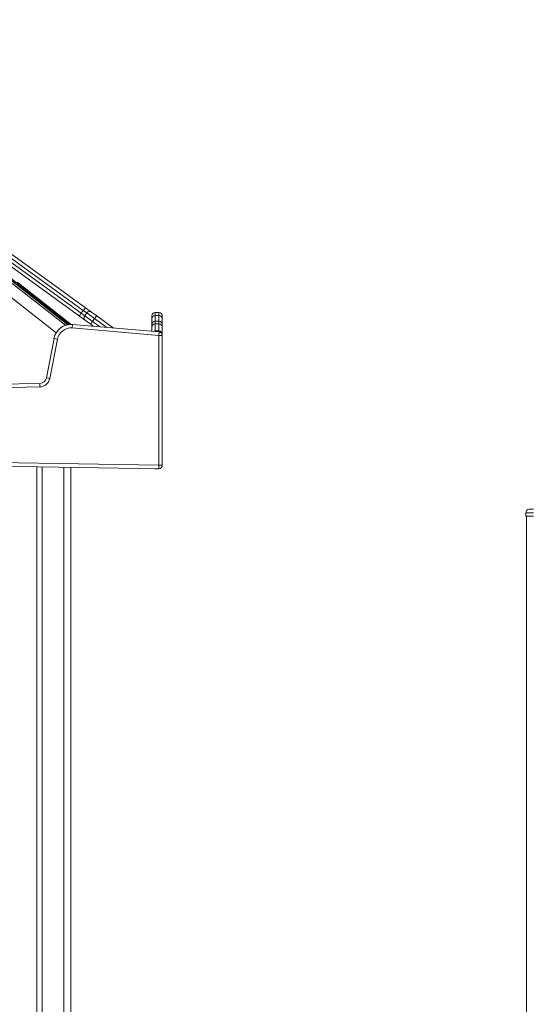
# Model space of a CAD drawing. Units: millimetres. Extents: x -19056 to 39949, y -14134 to 6202.
# Drawn here: x -2845 to -2113, y 2782 to 4198 of the extents above; entities that cross this region are included whole.
import ezdxf

# ---------------------------------------------------------------- set-up
doc = ezdxf.new("R2010")
doc.units = ezdxf.units.MM

msp = doc.modelspace()

# ---------------------------------------------------------------- linework, layer by layer
at = {"color": 8, "linetype": 'Continuous', "lineweight": 15}
for p, q in [((-2779.3, 3758.3), (-3342, 4197.9)), ((-3337.7, 4197.9), (-2776.2, 3759.1)), ((-2773.5, 3759.5), (-3333.1, 4196.7)), ((-2886.2, 3869.3), (-2756.8, 3775.6)), ((-2753.9, 3779.7), (-2883.3, 3873.4)), ((-2792.8, 3747.6), (-2895.5, 3827.8)), ((-2756.8, 3775.6), (-2751.9, 3772)), ((-2748.9, 3776.1), (-2753.9, 3779.7)), ((-2751.9, 3772), (-2740.7, 3763.9)), ((-2737.7, 3768), (-2748.9, 3776.1)), ((-2720.2, 3755.3), (-2737.7, 3768)), ((-2650.4, 3776.8), (-2650.4, 3776.8)), ((-2650.4, 3772.2), (-2650.4, 3764.2)), ((-2645.4, 3776.8), (-2645.4, 3776.8)), ((-2645.4, 3764.2), (-2645.4, 3772.2)), ((-2740.7, 3763.9), (-2729.9, 3756.1)), ((-2650.4, 3764.2), (-2650.4, 3764.2)), ((-2650.4, 3760.2), (-2650.4, 3750.1)), ((-2645.4, 3764.2), (-2645.4, 3764.2)), ((-2645.4, 3750.1), (-2645.4, 3760.2)), ((-2650.4, 3750.1), (-2650.4, 3749.3)), ((-2650.4, 3750.1), (-2650.4, 3750.1)), ((-2645.4, 3748.8), (-2645.4, 3750.1)), ((-2645.4, 3750.1), (-2645.4, 3750.1)), ((-2781.9, 3554.2), (-2781.9, 683.7)), ((-2650.4, 3552), (-2650.4, 3552))]:
    msp.add_line(p, q, dxfattribs=at)
at = {"color": 7, "linetype": 'Continuous', "lineweight": 15}
for p, q in [((-2775.8, 3759.2), (-3336.9, 4197.6)), ((-2880.7, 3877.7), (-2750.6, 3783.4)), ((-2759.4, 3771.3), (-2889.5, 3865.5)), ((-2848.9, 3820.2), (-2845.3, 3817.4)), ((-2845.3, 3817.4), (-2771.3, 3759.6)), ((-2750.6, 3783.4), (-2742, 3777.2)), ((-2750.8, 3765.1), (-2759.4, 3771.3)), ((-2753.9, 3779.7), (-2756.8, 3775.6)), ((-2748.9, 3776.1), (-2751.9, 3772)), ((-2742, 3777.2), (-2734.5, 3771.8)), ((-2737.7, 3768), (-2740.7, 3763.9)), ((-2734.5, 3771.8), (-2710.5, 3754.4)), ((-2655.4, 3767.2), (-2655.4, 3771.8)), ((-2655.4, 3771.8), (-2655.4, 3771.8)), ((-2645.4, 3776.8), (-2650.4, 3776.8)), ((-2650.4, 3776.8), (-2650.4, 3772.2)), ((-2645.4, 3776.8), (-2650.4, 3776.8)), ((-2645.4, 3772.2), (-2650.4, 3772.2)), ((-2645.4, 3772.2), (-2645.4, 3776.8)), ((-2640.4, 3771.8), (-2640.4, 3767.2)), ((-2640.4, 3771.8), (-2640.4, 3771.8)), ((-2769.7, 3754.5), (-2769.3, 3759.5)), ((-2645.4, 3743.8), (-2769.7, 3754.5)), ((-2769.3, 3759.5), (-2645, 3748.8)), ((-2743.3, 3759.7), (-2750.8, 3765.1)), ((-2739.5, 3756.9), (-2743.3, 3759.7)), ((-2655.4, 3759.2), (-2655.4, 3767.2)), ((-2655.4, 3755.2), (-2655.4, 3759.2)), ((-2655.4, 3759.2), (-2655.4, 3759.2)), ((-2655.4, 3749.7), (-2655.4, 3755.2)), ((-2645.4, 3764.2), (-2650.4, 3764.2)), ((-2650.4, 3764.2), (-2650.4, 3760.2)), ((-2645.4, 3764.2), (-2650.4, 3764.2)), ((-2645.4, 3760.2), (-2650.4, 3760.2)), ((-2645.4, 3760.2), (-2645.4, 3764.2)), ((-2640.4, 3767.2), (-2640.4, 3759.2)), ((-2640.4, 3759.2), (-2640.4, 3755.2)), ((-2640.4, 3759.2), (-2640.4, 3759.2)), ((-2640.4, 3755.2), (-2640.4, 3745.1)), ((-2806.9, 3682.8), (-2796, 3739.3)), ((-2791.1, 3738.4), (-2796, 3739.3)), ((-2645.4, 3750.1), (-2650.4, 3750.1)), ((-2645.4, 3750.1), (-2650.4, 3750.1)), ((-2645.4, 3743.8), (-2645, 3748.8)), ((-2645.4, 3557), (-2645.4, 3743.8)), ((-2645.4, 3743.8), (-2640.4, 3743.8)), ((-2640.4, 3745.1), (-2640.4, 3743.8)), ((-2640.4, 3745.1), (-2640.4, 3745.1)), ((-2640.4, 3743.8), (-2640.4, 3557)), ((-2791.1, 3738.4), (-2802, 3681.8)), ((-2802, 3681.8), (-2806.9, 3682.8)), ((-3061.8, 3669.7), (-2816.6, 3674.7)), ((-2816.5, 3669.7), (-3061.7, 3664.7)), ((-2816.5, 3669.7), (-2816.6, 3674.7)), ((-2645.5, 3552), (-4170.5, 3576.8)), ((-4170.4, 3581.8), (-2645.4, 3557)), ((-2820.9, 3554.8), (-2820.9, 683.7)), ((-2645.4, 3557), (-2645.5, 3552)), ((-2645.4, 3557), (-2640.4, 3557)), ((-2812.9, 3554.7), (-2812.9, 683.7)), ((-2771.9, 3554), (-2771.9, 683.7)), ((-2645.5, 3552), (-2650.4, 3552)), ((-2106.9, 3488.7), (-2117.9, 3488.7)), ((-2117.9, 3488.7), (-2117.9, 3483.7)), ((-2112.9, 3493.7), (-2106.9, 3493.7)), ((-2117.9, 3483.7), (-2106.9, 3483.7)), ((-2116.9, 3483.7), (-2116.9, 2672.3))]:
    msp.add_line(p, q, dxfattribs=at)
at = {"color": 7, "linetype": 'Continuous', "lineweight": 15, "flags": 128}
msp.add_lwpolyline([(-2650.4, 3552), (-2651.4, 3552.1), (-2651.4, 3552.1)], dxfattribs=at)
at = {"color": 7, "linetype": 'Continuous', "lineweight": 15}
for centre, radius, start, end in [((-2743, 3773.3), 12.6, 126.7545, 149.7155), ((-2747.4, 3767.3), 12.6, 138.4727, 161.4337), ((-2747.8, 3769.1), 5, 144.0941, 234.0941), ((-2744.9, 3773.2), 5, 54.0941, 144.0941), ((-2723.8, 3759.4), 16.4, 130.8334, 148.4438), ((-2650.4, 3771.8), 5, 90, 180), ((-2650.4, 3771.8), 5, 89.9881, 179.9881), ((-2650.4, 3767.2), 5, 89.9881, 179.9881), ((-2645.4, 3771.8), 5, 0, 90), ((-2645.4, 3771.8), 5, 0.0119, 90.0119), ((-2645.4, 3767.2), 5, 0.0119, 90.0119), ((-2771.5, 3734.6), 25, 85.0808, 169.0467), ((-2771.5, 3734.6), 20, 85.0808, 169.0467), ((-2728.2, 3753.3), 16.4, 139.7445, 157.3548), ((-2650.4, 3759.2), 5, 90, 180), ((-2650.4, 3759.2), 5, 89.9881, 179.9881), ((-2650.4, 3755.2), 5, 89.9881, 179.9881), ((-2645.4, 3759.2), 5, 0, 90), ((-2645.4, 3759.2), 5, 0.0119, 90.0119), ((-2645.4, 3755.2), 5, 0.0119, 90.0119), ((-2650.4, 3745.1), 5, 90, 119.0658), ((-2645.4, 3745.1), 5, 0, 90), ((-2645.4, 3745.1), 5, 0.0119, 90.0119), ((-2645.4, 3743.8), 5, 0, 85.0808), ((-2816.8, 3684.7), 10, 271.1744, 349.0467), ((-2816.8, 3684.7), 15, 271.1744, 349.0467), ((-2645.4, 3557), 5, 269.0655, 0), ((-2112.9, 3488.7), 5, 90, 180)]:
    msp.add_arc(centre, radius, start, end, dxfattribs=at)
at = {"color": 8, "linetype": 'Continuous', "lineweight": 15}
msp.add_arc((-2650.4, 3745.1), 5, 89.9993, 118.8482, dxfattribs=at)

doc.saveas('drawing.dxf')
